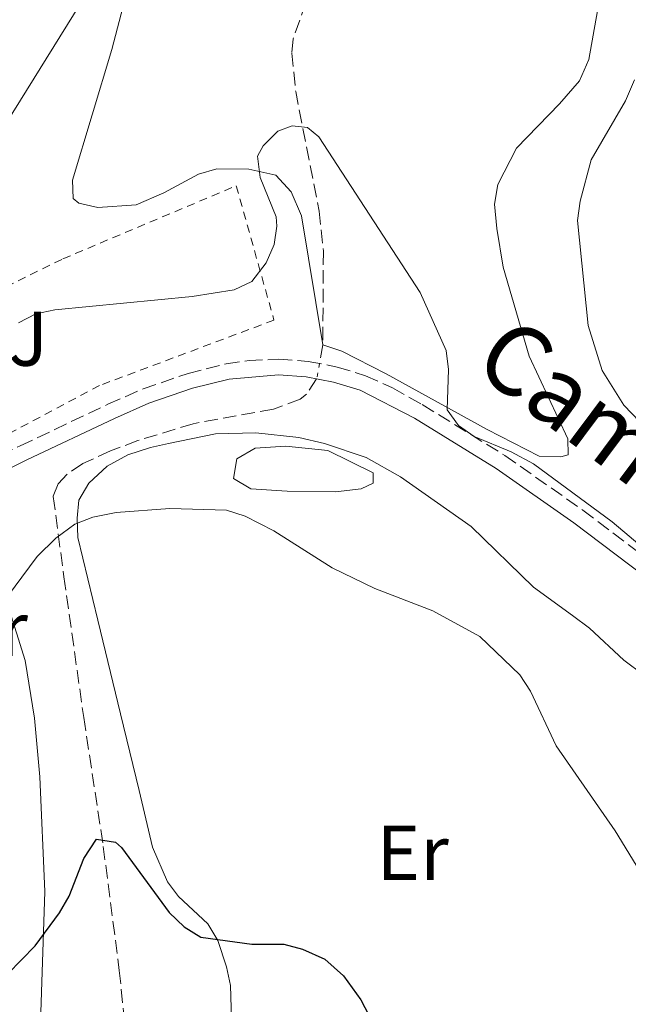
# Model space of a CAD drawing. Units: metres. Extents: x 644972 to 648433, y 4729953 to 4732339.
# Drawn here: x 646809 to 646888, y 4730238 to 4730365 of the extents above; entities that cross this region are included whole.
import ezdxf
from ezdxf.enums import TextEntityAlignment as Align

# ---------------------------------------------------------------- set-up
doc = ezdxf.new("R2010")
doc.units = ezdxf.units.M
doc.header["$MEASUREMENT"] = 0
for name, pattern in [('DGN Style 2', [1.7399219301090239, 1.043953158065414, -0.6959687720436097]), ('DGN Style 3', [2.435890702152634, 1.739921930109024, -0.6959687720436097]), ('DGN Style 5', [1.217945351076317, 0.5219765790327072, -0.6959687720436097])]:
    doc.linetypes.add(name, pattern=pattern)
for name, color, linetype, lineweight in [('Balsa-alberca', 142, 'Continuous', 0), ('Barranco lineal', 142, 'DGN Style 3', 13), ('Barranco lineal no visto', 142, 'DGN Style 5', 0), ('Camino', 7, 'DGN Style 3', 0), ('Curva de nivel directora', 30, 'Continuous', 30), ('Curva de nivel intermedia', 30, 'Continuous', 0), ('Etiqueta de uso rústico', 92, 'Continuous', 0), ('Línea de cambio de uso (parcela vista)', 92, 'Continuous', 0), ('Margen derecho', 7, 'Continuous', 0), ('Tela metálica o alambrada', 7, 'DGN Style 2', 0), ('Zona ajardinada', 92, 'Continuous', 0)]:
    doc.layers.add(name, color=color, linetype=linetype, lineweight=lineweight)
doc.styles.add('Style-Arial', font='arial.ttf')

msp = doc.modelspace()

# ---------------------------------------------------------------- linework, layer by layer
at = {"layer": 'Balsa-alberca', "color": 142, "linetype": 'Continuous', "lineweight": 0, "elevation": 681.7100000000064, "flags": 128}
msp.add_lwpolyline([(646854.9000000004, 4730306.560000001), (646854.9000000004, 4730305.24), (646853.3399999999, 4730304.5), (646850.04, 4730304.09), (646843.79, 4730304.17), (646839.0999999996, 4730304.5), (646836.8700000001, 4730305.82), (646837.29, 4730308.369999999), (646839.6699999999, 4730309.76), (646843.6200000001, 4730310.01), (646849.0599999997, 4730309.430000001), (646854.9000000004, 4730306.560000001)], close=True, dxfattribs=at)
at = {"layer": 'Balsa-alberca', "color": 142, "linetype": 'Continuous', "lineweight": 0}
msp.add_polyline3d([(646854.9000000004, 4730306.560000001, 682.6199999999953), (646849.0599999997, 4730309.430000001, 682.5), (646843.6200000001, 4730310.01, 682.0200000000041), (646839.6699999999, 4730309.76, 681.5599999999977), (646837.29, 4730308.369999999, 681.2200000000012), (646836.8700000001, 4730305.82, 680.7599999999948), (646839.0999999996, 4730304.5, 680.6499999999943), (646843.79, 4730304.17, 681.0899999999965), (646850.04, 4730304.09, 681.679999999993), (646853.3399999999, 4730304.5, 682.1000000000058), (646854.9000000004, 4730305.24, 682.3899999999994), (646854.9000000004, 4730306.560000001, 682.6199999999953)], dxfattribs=at)
at = {"layer": 'Barranco lineal', "color": 142, "linetype": 'DGN Style 3', "lineweight": 13, "extrusion": (-0.07811504818500321, -0.445074112146605, 0.8920801947941485), "elevation": -2155262.255713368, "flags": 128}
msp.add_lwpolyline([(-180610.9260815419, 4256359.270685756), (-180610.9260815418, 4256356.482317057)], dxfattribs=at)
at = {"layer": 'Barranco lineal', "color": 142, "linetype": 'DGN Style 3', "lineweight": 13}
for points in [[(646869.5199999996, 4730407.470000001, 692.679999999993), (646862.2199999997, 4730394.960000001, 690.0099999999948), (646856.3099999997, 4730385.119999999, 688.6300000000047), (646849.3700000001, 4730373.640000001, 688.6300000000047), (646846.2199999997, 4730367.300000001, 686.8300000000017), (646844.5499999998, 4730362.58, 686.1300000000047), (646844.4000000004, 4730360.74, 685.929999999993), (646844.8899999997, 4730355.810000001, 685.4600000000064), (646847.9199999999, 4730340.350000001, 684.5899999999965), (646848.4699999997, 4730335.17, 684.1300000000047), (646848.3899999997, 4730323.100000001, 684.570000000007)], [(646847.5999999996, 4730318.699999999, 682.3099999999977), (646846.2999999998, 4730316.699999999, 681.929999999993), (646845.4900000002, 4730316.060000001, 681.8699999999953), (646842.0199999996, 4730314.779999999, 681.4199999999983), (646831.6699999999, 4730312.9, 680.9700000000012), (646824.5, 4730310.710000001, 680.9900000000052), (646820.9800000006, 4730309.4, 680.7899999999936), (646817.4000000004, 4730307.74, 680.5200000000041), (646815.3700000001, 4730306.369999999, 680.5200000000041), (646814.2400000002, 4730305.140000001, 680.5200000000041), (646813.5999999996, 4730303.52, 680.5200000000041), (646814.9699999997, 4730293.119999999, 679.1399999999994), (646817.5199999996, 4730274.970000001, 678.0200000000041), (646820.0499999998, 4730258.310000001, 675.1199999999953), (646822.1200000001, 4730242.289999999, 674.2200000000012), (646823.1399999997, 4730232.49, 672.8699999999953)]]:
    msp.add_polyline3d(points, dxfattribs=at)
at = {"layer": 'Barranco lineal no visto', "color": 142, "linetype": 'DGN Style 5', "lineweight": 0, "extrusion": (-0.081747463697408, -0.4427987613983323, 0.8928866720268277), "elevation": -2146848.186572934, "flags": 128}
msp.add_lwpolyline([(-222679.0343119173, 4258615.163826329), (-222679.0343119173, 4258612.942993151)], dxfattribs=at)
at = {"layer": 'Camino', "color": 7, "linetype": 'DGN Style 3', "lineweight": 0}
msp.add_polyline3d([(646804.589999999, 4730307.689999999, 681.4900000000052), (646809.3200000008, 4730310.040000001, 681.3800000000048), (646820.6399999999, 4730315.400000001, 681.850000000006), (646825.2100000007, 4730317.41, 681.6300000000047), (646830.9899999987, 4730319.380000002, 680.9400000000024), (646835.9299999984, 4730320.62, 681.100000000006), (646838.8799999988, 4730321.070000002, 681.3899999999994), (646842.6999999988, 4730321.220000002, 681.8899999999995), (646846.510000002, 4730320.939999999, 682.2400000000054), (646850.2600000004, 4730320.220000003, 682.4499999999972), (646853.9100000004, 4730319.090000001, 682.5000000000001), (646857.3999999973, 4730317.540000002, 682.3999999999944), (646861.2399999974, 4730315.36, 682.3600000000007), (646871.8799999991, 4730308.810000001, 683.479999999996), (646881.9699999987, 4730301.730000001, 684.1699999999983), (646894.7199999981, 4730292.080000001, 684.9900000000054)], dxfattribs=at)
at = {"layer": 'Curva de nivel directora', "color": 30, "linetype": 'Continuous', "lineweight": 30, "elevation": 675, "flags": 128}
msp.add_lwpolyline([(646800.1599999988, 4730237.130000002), (646804.5399999998, 4730239.51), (646807.7499999995, 4730241.859999999), (646811.2599999988, 4730245.5), (646814.4100000004, 4730249.720000003), (646815.6500000008, 4730251.91), (646817.5599999997, 4730256.760000001), (646819.1600000003, 4730259.240000002), (646821.6299999999, 4730258.850000001), (646822.3899999999, 4730258.16), (646828.5700000002, 4730249.77), (646830.4900000002, 4730247.920000001), (646832.6399999983, 4730246.600000001), (646839.2499999999, 4730245.710000004), (646843.3699999994, 4730245.680000002), (646845.7799999989, 4730245.04), (646848.669999999, 4730243.740000002), (646851.0699999996, 4730241.600000001), (646853.3200000003, 4730238.49), (646858.98, 4730227.630000002)], dxfattribs=at)
at = {"layer": 'Curva de nivel intermedia', "color": 30, "linetype": 'Continuous', "lineweight": 0, "flags": 128}
for points, elevation in [([(646762.7799999999, 4730368.679999999), (646766.6900000015, 4730359.470000001), (646768.5100000009, 4730352.9), (646772.0600000003, 4730343.88), (646773.3600000013, 4730341.77), (646775.65, 4730340.01), (646778.1800000003, 4730339.279999999), (646780.8400000001, 4730338.759999999), (646786.1399999999, 4730339.17), (646794.1200000015, 4730342.179999999), (646800.9600000012, 4730343.83), (646805.7800000003, 4730349.009999999), (646824.0599999997, 4730378.33)], 690), ([(646888.6200000006, 4730357.289999999), (646887.4500000017, 4730354.579999999), (646883.0599999995, 4730346.98), (646881.6300000012, 4730341.630000001), (646881.2800000003, 4730339.149999999), (646882.6600000015, 4730325.600000001), (646884.4600000009, 4730319.779999999), (646887.2500000005, 4730315.289999999), (646889.3400000003, 4730313.159999999)], 690), ([(646809.0999999995, 4730325.929999999), (646811.3500000003, 4730327.100000001), (646813.7900000013, 4730327.609999999), (646831.5099999994, 4730329.34), (646836.9700000001, 4730330.189999999), (646839.2200000008, 4730331.26), (646841.0600000004, 4730333.689999999), (646842.110000001, 4730336.05), (646842.4700000008, 4730338.400000001), (646842.3800000015, 4730339.63), (646840.3099999994, 4730344.689999999), (646839.9800000008, 4730347.429999999), (646840.7100000017, 4730348.759999999), (646842.5700000013, 4730350.679999999), (646844.4500000011, 4730351.369999999), (646846.4299999992, 4730351.13), (646847.870000001, 4730349.92), (646860.9600000002, 4730329.849999999), (646864.2999999997, 4730322.350000001), (646864.6300000005, 4730319.9), (646864.4400000004, 4730314.71), (646865.8999999999, 4730312.649999999), (646867.9200000007, 4730311.25), (646872.7199999995, 4730309.27), (646875.6000000007, 4730307.720000001), (646885.7300000006, 4730300.220000001), (646893.6900000023, 4730293.500000001)], 685.0000000000001), ([(646891.2000000001, 4730252.029999999), (646886.1399999995, 4730260.34), (646878.4999999997, 4730271.300000001), (646875.1900000017, 4730278.38), (646873.8200000015, 4730280.480000001), (646868.6800000005, 4730285.430000001), (646862.5899999996, 4730288.749999999), (646855.1300000009, 4730291.63), (646849.5899999999, 4730294.27), (646842.0700000006, 4730299.07), (646838.3500000014, 4730300.970000001), (646835.9599999997, 4730301.730000001), (646828.6600000019, 4730301.949999999), (646821.7199999995, 4730301.439999999), (646818.7100000008, 4730300.820000002), (646816.3799999995, 4730299.929999999), (646813.9299999997, 4730298.109999999), (646811.5300000014, 4730295.749999999), (646793.1700000016, 4730271.109999998), (646788.8700000012, 4730268.58), (646783.3700000005, 4730263.439999999), (646771.2600000001, 4730249.199999999), (646764.5900000003, 4730242.099999998), (646756.4499999998, 4730231.949999998)], 680)]:
    msp.add_lwpolyline(points, dxfattribs=dict(at, elevation=elevation))
at = {"layer": 'Línea de cambio de uso (parcela vista)', "color": 92, "linetype": 'Continuous', "lineweight": 0}
for points in [[(646895.8200000003, 4730391.859999999, 693.1999999999971), (646886.54, 4730376.100000001, 691.1999999999971), (646884.8200000003, 4730371.640000001, 690.1399999999994), (646883.8700000001, 4730366.189999999, 688.2100000000064), (646882.7199999997, 4730359.92, 688.1699999999983), (646881.54, 4730357.15, 688.1699999999983), (646878.9299999997, 4730354.189999999, 687.2700000000041), (646873.3899999997, 4730348.470000001, 687.2700000000041), (646871.0099999999, 4730343.779999999, 687.2700000000041), (646870.5700000003, 4730341.230000001, 687.2700000000041), (646870.8700000001, 4730338.09, 686.3699999999953), (646871.6900000004, 4730333.119999999, 686.3699999999953), (646875.0199999996, 4730321.609999999, 686.3699999999953), (646880.04, 4730310.939999999, 686.3699999999953), (646880.0800000001, 4730308.880000001, 686.3699999999953), (646879.1100000005, 4730308.630000001, 686.3699999999953), (646876.3300000001, 4730308.699999999, 686.3699999999953), (646869.6200000001, 4730312.140000001, 686), (646856.5700000003, 4730319.350000001, 684.6499999999943), (646850.8399999999, 4730322.279999999, 684.570000000007), (646848.3899999997, 4730323.100000001, 684.570000000007)], [(646848.3899999997, 4730323.100000001, 684.570000000007), (646845.6299999999, 4730339.730000001, 684.570000000007), (646844.3200000003, 4730342.83, 684.570000000007), (646842.3499999996, 4730344.970000001, 684.570000000007), (646838.8300000001, 4730345.76, 684.570000000007), (646834.7199999997, 4730345.810000001, 685.4700000000012), (646832.3600000005, 4730345.109999999, 685.4700000000012), (646827.8899999997, 4730342.689999999, 685.4700000000012), (646824.2800000003, 4730341.16, 685.4700000000012), (646819.3399999999, 4730340.83, 685.4700000000012), (646816.9100000003, 4730341.359999999, 685.4700000000012), (646816.1699999999, 4730341.980000001, 685.4700000000012), (646816.0700000003, 4730344.34, 686.3399999999965), (646821.1500000004, 4730361.210000001, 687.9799999999959), (646825.4699999997, 4730377.680000001, 689.9700000000012)], [(646894.8600000005, 4730276.689999999, 682.6600000000036), (646887.2400000002, 4730282.369999999, 682.6600000000036), (646882.8099999997, 4730286.5, 682.6600000000036), (646880.6100000005, 4730288.15, 681.7599999999948), (646875.5899999999, 4730291.810000001, 681.7599999999948), (646867.5300000003, 4730299.609999999, 681.7599999999948), (646858.4199999999, 4730306.02, 681.7599999999948), (646853.9699999997, 4730308.52, 681.7599999999948), (646848.5899999999, 4730310.359999999, 681.7599999999948), (646845.2800000003, 4730311.109999999, 681.7599999999948), (646839.7599999999, 4730311.74, 681.7599999999948), (646834.5499999998, 4730311.59, 681.7599999999948), (646828.4900000002, 4730310.34, 681.7599999999948), (646826.1600000003, 4730309.810000001, 680.9499999999971), (646823.2400000002, 4730308.9, 680.8600000000006), (646820.5700000003, 4730307.42, 680.8600000000006), (646818.1900000004, 4730305.199999999, 680.8600000000006), (646816.9000000004, 4730303.01, 680.8600000000006), (646816.7000000002, 4730300.710000001, 679.9600000000064), (646816.7699999996, 4730298.199999999, 679.9600000000064), (646819.3600000005, 4730287.539999999, 679.8699999999953), (646822.29, 4730275.42, 679.1000000000058), (646824.6799999997, 4730265.550000001, 678.1600000000036), (646826.4199999999, 4730258.24, 676.6100000000006), (646828.3600000005, 4730253.730000001, 675.6100000000006), (646829.75, 4730251.859999999, 675.4600000000064), (646833.5599999997, 4730248.300000001, 675.4600000000064), (646834.8600000005, 4730246.15, 675.4600000000064), (646835.9500000002, 4730242.789999999, 674.5599999999977), (646836.4699999997, 4730240.34, 674.5599999999977), (646836.7400000002, 4730231.680000001, 674.5599999999977)], [(646801.6900000004, 4730303.980000001, 681.8300000000017), (646807.7400000002, 4730289.460000001, 680.029999999999), (646809.9500000002, 4730282.33, 679.3600000000006), (646811.1699999999, 4730274.890000001, 678.8699999999953), (646811.8700000001, 4730267.300000001, 678.2299999999959), (646812.5199999996, 4730252.51, 675.8300000000017), (646811.8499999996, 4730232.980000001, 673.8399999999965), (646812.2599999999, 4730226.15, 673.4799999999959), (646813.1100000005, 4730216.439999999, 671.929999999993), (646813.2599999999, 4730207.980000001, 671.929999999993), (646813.0599999997, 4730203.039999999, 671.0800000000017), (646812.6900000004, 4730199.58, 671.029999999999), (646811.5199999996, 4730195.460000001, 671.029999999999), (646809.8899999997, 4730193.300000001, 671.029999999999), (646804.0199999996, 4730191.49, 671.3000000000029)]]:
    msp.add_polyline3d(points, dxfattribs=at)
at = {"layer": 'Margen derecho', "color": 7, "linetype": 'Continuous', "lineweight": 0}
msp.add_polyline3d([(646801.69, 4730303.980000001, 681.8300000000017), (646810.1999999993, 4730308.240000002, 681.3800000000048), (646821.4800000002, 4730313.580000001, 681.850000000006), (646825.9299999982, 4730315.550000001, 681.6300000000047), (646831.5499999997, 4730317.470000001, 680.9400000000024), (646836.3199999996, 4730318.66, 681.100000000006), (646842.6600000008, 4730319.220000001, 681.8899999999995), (646846.2500000005, 4730318.960000002, 682.2400000000054), (646849.7799999998, 4730318.279999999, 682.4499999999972), (646853.2100000009, 4730317.210000001, 682.5000000000001), (646860.2199999981, 4730313.630000001, 682.3600000000007), (646870.7800000015, 4730307.130000001, 683.479999999996), (646880.7899999986, 4730300.11, 684.1699999999983), (646893.48, 4730290.500000001, 684.9900000000054)], dxfattribs=at)
at = {"layer": 'Tela metálica o alambrada', "color": 7, "linetype": 'DGN Style 2', "lineweight": 0}
msp.add_polyline3d([(646803.5499999998, 4730309.32, 684.5500000000029), (646802.2300000006, 4730311.689999999, 684.1000000000058), (646785.3799999999, 4730304.210000001, 686.3500000000058), (646773.4500000002, 4730310.029999999, 687.6999999999971), (646777.1900000004, 4730317.369999999, 687.25), (646792.3399999999, 4730322.539999999, 686.8000000000029), (646801.2599999999, 4730327.529999999, 685.8999999999943), (646814.8399999999, 4730334.189999999, 685.4499999999971), (646837.2199999997, 4730343.619999999, 685.4499999999971), (646842.0899999999, 4730326.27, 684.5500000000029), (646819.5700000003, 4730317.83, 684.5500000000029), (646803.5499999998, 4730309.32, 684.5500000000029)], dxfattribs=at)

# ---------------------------------------------------------------- texts
at = {"color": 7, "linetype": 'Continuous', "lineweight": 0, "style": 'Style-Arial'}
msp.add_text('Camino', height=9, rotation=323.25155, dxfattribs=at).set_placement((646885.27242713, 4730306.761086101, 686.6600000000036), align=Align.CENTER)
at = {"layer": 'Etiqueta de uso rústico', "color": 92, "linetype": 'Continuous', "lineweight": 0, "style": 'Style-Arial'}
for p in [(646805.6554566089, 4730286.40001, 680.279999999999), (646859.9954566085, 4730257.500010001, 676.8800000000047)]:
    msp.add_text('Er', height=7.000000000000002, dxfattribs=at).set_placement(p, align=Align.MIDDLE_CENTER)
at = {"layer": 'Zona ajardinada', "color": 92, "linetype": 'Continuous', "lineweight": 0, "style": 'Style-Arial'}
msp.add_text('J', height=7.000000000000002, dxfattribs=at).set_placement((646810.3669051357, 4730323.880010001, 684.5200000000041), align=Align.MIDDLE_CENTER)

doc.saveas('drawing.dxf')
